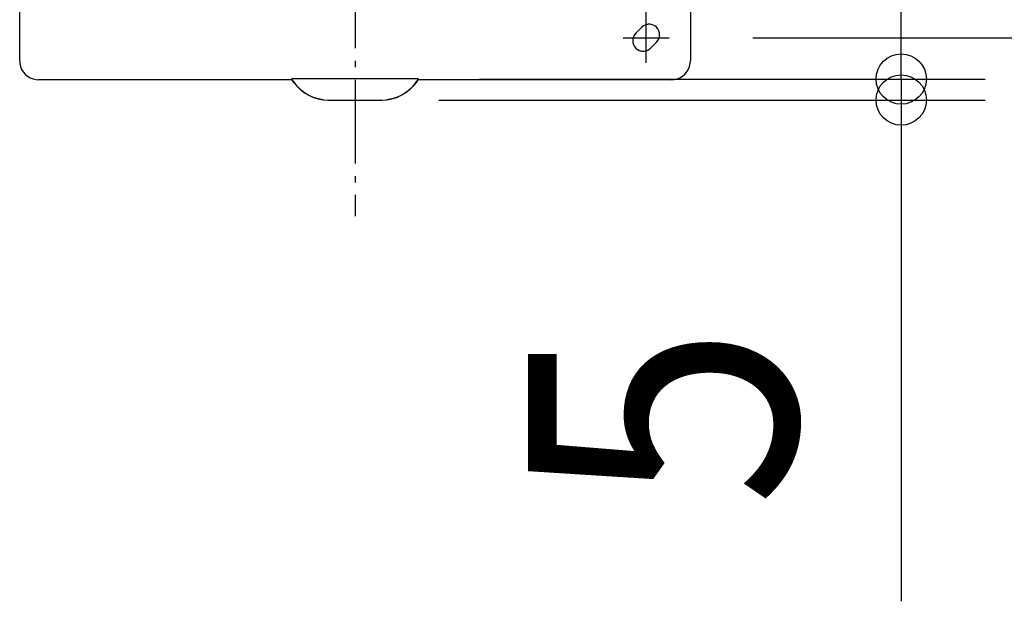
# Model space of a CAD drawing. Extents: x -549 to 864, y -249 to 592.
# Drawn here: x -80 to 155, y -204 to -66 of the extents above; entities that cross this region are included whole.
import ezdxf
from ezdxf.enums import TextEntityAlignment as Align

# ---------------------------------------------------------------- set-up
doc = ezdxf.new("R2010")
doc.units = 0
doc.header["$LTSCALE"] = 5
doc.header["$PDMODE"] = 3
doc.header["$PDSIZE"] = -2
doc.linetypes.add('DASHDOT', pattern=[5.5, 4, -0.6, 0.3, -0.6])
doc.linetypes.add('DASHED', pattern=[0.75, 0.5, -0.25])
doc.layers.get('DEFPOINTS').update_dxf_attribs({"linetype": 'CONTINUOUS'})
for name, color, linetype in [('BASIS', 6, 'DASHDOT'), ('DETAIL', 5, 'CONTINUOUS'), ('FIX', 11, 'CONTINUOUS'), ('NOTE', 4, 'CONTINUOUS'), ('OUTLINE', 3, 'CONTINUOUS'), ('SIZE', 30, 'CONTINUOUS')]:
    doc.layers.add(name, color=color, linetype=linetype)
doc.styles.get("Standard").update_dxf_attribs({"font": 'SIMPLEX.shx', "width": 0.9, "height": 64, "bigfont": 'BIGFONT.shx'})

msp = doc.modelspace()

# ---------------------------------------------------------------- linework, layer by layer
at = {"layer": 'BASIS', "color": 6, "linetype": 'DASHDOT'}
msp.add_line((0, 112.529958), (0, -112.529958), dxfattribs=at)
at = {"layer": 'DEFPOINTS', "color": 30, "linetype": 'CONTINUOUS'}
for p in [(74.909931, -70), (9.638391, -79.828747), (0, -84.828747), (130.278894, -84.828747)]:
    msp.add_point(p, dxfattribs=at)
at = {"layer": 'DETAIL', "color": 5, "linetype": 'CONTINUOUS'}
for p, q in [((-80.00002, -75.500149), (-80.00002, 75.500149)), ((80.00002, 75.500149), (80.00002, -75.500149)), ((-80.00001, -75.500149), (-79.95875, -76.10828)), ((-79.95875, -76.10828), (-79.801349, -76.822591)), ((-79.801349, -76.822591), (-79.530161, -77.502268)), ((-79.530161, -77.502268), (-79.152191, -78.129272)), ((79.158819, -78.12004), (79.535184, -77.492125)), ((79.535184, -77.492125), (79.804637, -76.811847)), ((79.804637, -76.811847), (79.96024, -76.097248)), ((79.96024, -76.097248), (80.00001, -75.500149)), ((-79.152191, -78.129272), (-78.677479, -78.686739)), ((-78.677479, -78.686739), (-78.118702, -79.159777)), ((-78.118702, -79.159777), (-77.490837, -79.535819)), ((-77.490837, -79.535819), (-76.810836, -79.804947)), ((-76.810836, -79.804947), (-76.096677, -79.960315)), ((15.089461, -79.800956), (-15.089461, -79.800959)), ((-15.089461, -79.800956), (-15.004773, -79.94814)), ((-15.088903, -79.832963), (-15.089461, -79.800959)), ((-14.999729, -79.982136), (-15.088903, -79.832966)), ((15.088903, -79.832966), (14.999664, -79.982243)), ((15.004683, -79.948293), (15.089461, -79.800956)), ((15.089461, -79.800959), (15.088903, -79.832963)), ((76.107713, -79.958826), (76.821585, -79.801659)), ((76.821585, -79.801659), (77.500985, -79.530798)), ((77.500985, -79.530798), (78.127938, -79.153151)), ((78.127938, -79.153151), (78.685528, -78.678693)), ((78.685528, -78.678693), (79.158819, -78.12004)), ((-76.096677, -79.960315), (-75.500149, -80.000014)), ((-63.506787, -80.00002), (-75.500149, -80.00002)), ((-42.504543, -80.008551), (-63.506787, -80.008551)), ((-14.98862, -80.00002), (-42.504543, -80.00002)), ((-15.004773, -79.94814), (-14.897669, -80.125523)), ((-14.886141, -80.165006), (-14.999729, -79.982136)), ((-14.897669, -80.125523), (-14.766655, -80.331037)), ((-14.746742, -80.378961), (-14.886141, -80.165006)), ((-14.766655, -80.331037), (-14.612955, -80.558146)), ((-14.583403, -80.616174), (-14.746742, -80.378961)), ((-14.612955, -80.558146), (-13.867835, -81.49971)), ((-13.837076, -81.546077), (-14.583403, -80.616174)), ((-13.867835, -81.49971), (-13.013721, -82.346486)), ((-12.984078, -82.381732), (-13.837076, -81.546077)), ((13.837286, -81.545844), (12.984389, -82.381462)), ((13.014043, -82.346203), (13.868051, -81.499469)), ((14.583403, -80.616174), (13.837286, -81.545844)), ((13.868051, -81.499469), (14.612955, -80.558146)), ((14.746587, -80.379193), (14.583403, -80.616174)), ((14.612955, -80.558146), (14.766458, -80.331337)), ((14.885996, -80.165235), (14.746587, -80.379193)), ((14.766458, -80.331337), (14.897477, -80.125834)), ((14.999664, -79.982243), (14.885996, -80.165235)), ((14.897477, -80.125834), (15.004683, -79.948293)), ((75.500149, -80.00002), (14.988621, -80.00002)), ((75.500149, -80.000014), (76.107713, -79.958826)), ((-13.013721, -82.346486), (-12.063951, -83.084699)), ((-12.037513, -83.109845), (-12.984078, -82.381732)), ((-12.063951, -83.084699), (-11.032899, -83.703262)), ((-11.011423, -83.719718), (-12.037513, -83.109845)), ((-11.032899, -83.703262), (-9.934551, -84.193794)), ((-9.919528, -84.203207), (-11.011423, -83.719718)), ((-9.934551, -84.193794), (-8.785375, -84.548868)), ((-8.778008, -84.553088), (-9.919528, -84.203207)), ((-8.785375, -84.548868), (-7.604833, -84.763059)), ((-7.605917, -84.764115), (-8.778008, -84.553088)), ((7.605109, -84.763026), (8.785802, -84.548763)), ((8.778427, -84.552987), (7.606188, -84.764083)), ((9.919965, -84.203044), (8.778427, -84.552987)), ((8.785802, -84.548763), (9.934999, -84.193626)), ((11.011797, -83.719525), (9.919965, -84.203044)), ((9.934999, -84.193626), (11.033285, -83.703061)), ((12.037845, -83.109619), (11.011797, -83.719525)), ((11.033285, -83.703061), (12.064297, -83.084462)), ((12.984389, -82.381462), (12.037845, -83.109619)), ((12.064297, -83.084462), (13.014043, -82.346203)), ((-7.605917, -84.764115), (-6.412857, -84.834341)), ((-6.412857, -84.834341), (6.412857, -84.834341)), ((6.412857, -84.834341), (7.605109, -84.763026))]:
    msp.add_line(p, q, dxfattribs=at)
at = {"layer": 'DETAIL', "color": 5, "linetype": 'DASHED'}
for p, q in [((68.391523, -67.482151), (66.978937, -68.894738)), ((70.510403, -72.426204), (71.92299, -71.013618))]:
    msp.add_line(p, q, dxfattribs=at)
for centre, start, end in [((70.157257, -69.247884), 315, 135), ((68.74467, -70.660471), 135, 315)]:
    msp.add_arc(centre, 2.497124, start, end, dxfattribs=at)
at = {"layer": 'FIX', "color": 11, "linetype": 'CONTINUOUS'}
for p, q in [((68.391525, -67.482151), (66.978938, -68.894738)), ((70.510405, -72.426204), (71.922991, -71.013618))]:
    msp.add_line(p, q, dxfattribs=at)
for centre, start, end in [((70.157258, -69.247884), 315, 135), ((68.744671, -70.660471), 135, 315)]:
    msp.add_arc(centre, 2.497124, start, end, dxfattribs=at)
at = {"layer": 'NOTE', "color": 4, "linetype": 'DASHDOT'}
for p, q in [((69.416258, -75.91257), (69.416258, 10.987346)), ((63.922585, -70), (74.909931, -70))]:
    msp.add_line(p, q, dxfattribs=at)
at = {"layer": 'OUTLINE', "color": 3, "linetype": 'CONTINUOUS'}
for p, q in [((-80.00002, -75.500149), (-80.00002, 75.500149)), ((80.00002, 75.500149), (80.00002, -75.500149)), ((-80.00001, -75.500149), (-79.95875, -76.10828)), ((-79.95875, -76.10828), (-79.801349, -76.822591)), ((-79.801349, -76.822591), (-79.530161, -77.502268)), ((-79.530161, -77.502268), (-79.152191, -78.129272)), ((79.158819, -78.12004), (79.535184, -77.492125)), ((79.535184, -77.492125), (79.804637, -76.811847)), ((79.804637, -76.811847), (79.96024, -76.097248)), ((79.96024, -76.097248), (80.00001, -75.500149)), ((-79.152191, -78.129272), (-78.677479, -78.686739)), ((-78.677479, -78.686739), (-78.118702, -79.159777)), ((-78.118702, -79.159777), (-77.490837, -79.535819)), ((-77.490837, -79.535819), (-76.810836, -79.804947)), ((-76.810836, -79.804947), (-76.096677, -79.960315)), ((15.089461, -79.800956), (-15.089461, -79.800959)), ((-15.088903, -79.832963), (-15.089461, -79.800959)), ((-14.98862, -80.00002), (-15.088903, -79.832966)), ((15.088903, -79.832966), (14.988621, -80.00002)), ((15.089461, -79.800959), (15.088903, -79.832963)), ((76.107713, -79.958826), (76.821585, -79.801659)), ((76.821585, -79.801659), (77.500985, -79.530798)), ((77.500985, -79.530798), (78.127938, -79.153151)), ((78.127938, -79.153151), (78.685528, -78.678693)), ((78.685528, -78.678693), (79.158819, -78.12004)), ((-76.096677, -79.960315), (-75.500149, -80.000014)), ((-63.506787, -80.00002), (-75.500149, -80.00002)), ((-42.504543, -80.008551), (-63.506787, -80.008551)), ((-14.98862, -80.00002), (-42.504543, -80.00002)), ((75.500149, -80.00002), (14.988621, -80.00002))]:
    msp.add_line(p, q, dxfattribs=at)
at = {"layer": 'SIZE', "color": 30, "linetype": 'CONTINUOUS'}
for p, q in [((130.278894, -67.828747), (130.278894, -55.828747)), ((130.278894, -79.828747), (130.278894, -67.828747)), ((94.909931, -70), (299.922716, -70)), ((29.638391, -79.828747), (150.278894, -79.828747)), ((130.278894, -79.828747), (130.278894, -84.828747)), ((20, -84.828747), (150.278894, -84.828747)), ((130.278894, -84.828747), (130.278894, -96.828747)), ((130.278894, -96.828747), (130.278894, -204.4))]:
    msp.add_line(p, q, dxfattribs=at)
for centre in [(130.278894, -79.828747), (130.278894, -84.828747)]:
    msp.add_circle(centre, 6, dxfattribs=at)

# ---------------------------------------------------------------- texts
at = {"layer": 'SIZE', "color": 30, "linetype": 'CONTINUOUS', "width": 0.9}
msp.add_text('5', height=64, rotation=90, dxfattribs=at).set_placement((105.278894, -160.2), align=Align.CENTER)

doc.saveas('drawing.dxf')
